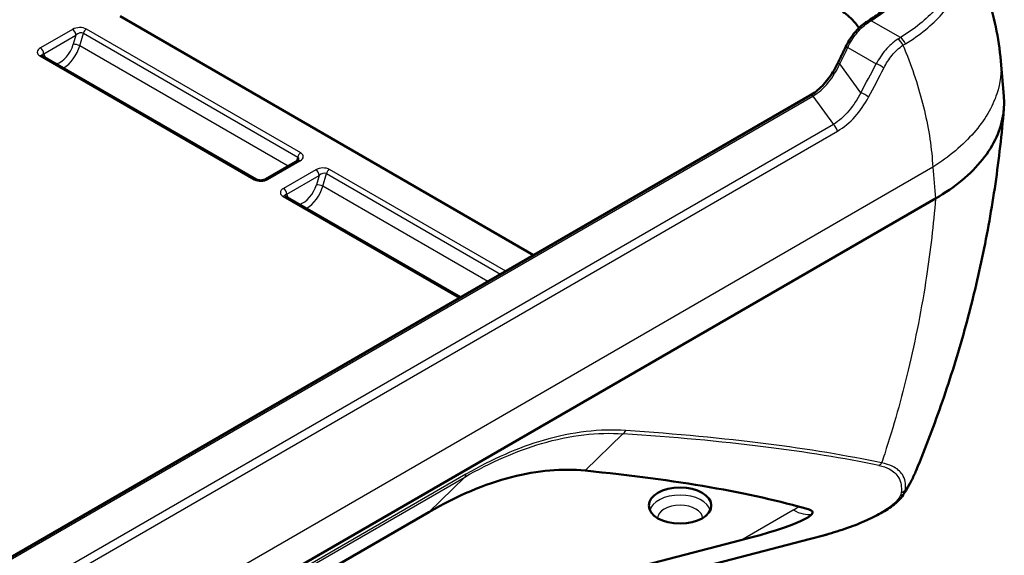
# Model space of a CAD drawing. Units: millimetres. Extents: x 1 to 593, y 1 to 419.
# Drawn here: x 441 to 473, y 242 to 259 of the extents above; entities that cross this region are included whole.
import ezdxf

# ---------------------------------------------------------------- set-up
doc = ezdxf.new("R2010")
doc.units = ezdxf.units.MM
doc.layers.add('Sichtbar (ISO)', color=7, linetype='Continuous', lineweight=50)
doc.layers.add('Sichtbar schmal (ISO)', color=1, linetype='Continuous', lineweight=25)

msp = doc.modelspace()

# ---------------------------------------------------------------- linework, layer by layer
at = {"layer": 'Sichtbar (ISO)'}
for p, q in [((444.49448, 258.8999436), (457.7237191, 251.2620388)), ((448.8567174, 253.6796658), (441.998224, 257.6394187)), ((472.7684849, 256.3472638), (472.6717016, 257.461238)), ((422.4481847, 230.8956995), (466.5648645, 256.3664765)), ((450.1777307, 254.2848154), (449.1469923, 253.6897184)), ((421.7104883, 224.8547082), (470.5827654, 253.0711305)), ((455.3839446, 249.9111694), (449.7763986, 253.1486875)), ((454.3682559, 243.0433682), (435.5428748, 232.1745294)), ((466.5856785, 242.184432), (453.6866854, 238.8483394)), ((454.4417153, 239.5792582), (464.357578, 242.1438178))]:
    msp.add_line(p, q, dxfattribs=at)
for centre, major_axis, ratio, start_param, end_param in [((468.9010885, 256.580472), (-0.7224395, -2.382388), 0.6964318123, 3.8068623603, 3.875127643), ((292.8975925, 204.2697856), (178.2379564, 35.6079706), 0.10941223, 0.2068138753, 0.3441862209), ((462.2849151, 242.1719102), (4.3650112, 0.8720319), 0.10941223, 5.1851827703, 6.4899991824)]:
    msp.add_ellipse(centre, major_axis=major_axis, ratio=ratio, start_param=start_param, end_param=end_param, dxfattribs=at)
msp.add_ellipse((462.4086449, 243.2499678), major_axis=(1, 0), ratio=0.5773502692, dxfattribs=at)
for points, knots in [([(469.3507845, 261.8862862), (469.4301264, 261.782356), (469.4993775, 261.6765774), (469.6164787, 261.4626699), (469.6643301, 261.3545557), (469.7380331, 261.1372222), (469.7638999, 261.0279996), (469.793423, 260.8092672), (469.7970866, 260.6997499), (469.7819829, 260.4810597), (469.7632124, 260.3718745), (469.7029311, 260.1546183), (469.6614093, 260.0465429), (469.55546, 259.8326953), (469.491023, 259.7269301), (469.3395925, 259.519335), (469.2526007, 259.417516), (469.0570516, 259.2195671), (468.9484955, 259.1234414), (468.7113893, 258.9385402), (468.5828473, 258.8497695), (468.4453095, 258.7653843)], [0.1854902781, 0.1854902781, 0.1854902781, 0.1854902781, 0.3098050312, 0.3098050312, 0.4341197842, 0.4341197842, 0.5584345373, 0.5584345373, 0.6827492904, 0.6827492904, 0.8070640434, 0.8070640434, 0.9313787965, 0.9313787965, 1.0556935496, 1.0556935496, 1.1800083026, 1.1800083026, 1.3043230557, 1.3043230557, 1.4286378088, 1.4286378088, 1.4286378088, 1.4286378088]), ([(472.6717016, 257.461238), (472.6387992, 257.8399121), (472.5837405, 258.2080212), (472.4380227, 258.9156003), (472.3474202, 259.2550937), (472.1398703, 259.9020345), (472.0229526, 260.2095211), (471.7711077, 260.7921441), (471.6361884, 261.0673169), (471.3552227, 261.586913), (471.2091754, 261.8313596), (471.0602385, 262.0617504)], [3.88683403163, 3.88683403163, 3.88683403163, 3.88683403163, 3.94451683388, 3.94451683388, 4.00219963614, 4.00219963614, 4.05988243839, 4.05988243839, 4.11756524064, 4.11756524064, 4.1752480429, 4.1752480429, 4.1752480429, 4.1752480429]), ([(468.137292, 258.5292231), (468.0996679, 258.5812824), (468.0606414, 258.6312718), (467.8941504, 258.8283801), (467.7580062, 258.9523151), (467.6186077, 259.0446104)], [-0.16783271747, -0.16783271747, -0.16783271747, -0.16783271747, -0.12726112354, -0.12726112354, 0, 0, 0, 0]), ([(468.3269113, 258.6869846), (468.2728924, 258.6485475), (468.2209226, 258.6064512), (468.1215897, 258.5157335), (468.0742257, 258.4671153), (467.9843604, 258.3642238), (467.9418573, 258.3099527), (467.8617623, 258.1966097), (467.8241687, 258.1375389), (467.7538045, 258.0153965), (467.7210327, 257.9523264), (467.6905833, 257.8876097)], [0, 0, 0, 0, 0.04348281761, 0.04348281761, 0.08696563521, 0.08696563521, 0.13044845282, 0.13044845282, 0.17393127042, 0.17393127042, 0.21741408803, 0.21741408803, 0.21741408803, 0.21741408803]), ([(467.438875, 257.3665111), (467.4561638, 257.401406), (467.4733517, 257.4362715), (467.5075249, 257.5059419), (467.5245102, 257.5407468), (467.5582771, 257.6102939), (467.5750587, 257.6450361), (467.6084174, 257.7144559), (467.6249945, 257.7491335), (467.6579433, 257.818422), (467.6743149, 257.853033), (467.6905833, 257.8876097)], [-1.093880868102, -1.093880868102, -1.093880868102, -1.093880868102, -1.08643305883, -1.08643305883, -1.078985249557, -1.078985249557, -1.071537440284, -1.071537440284, -1.064089631012, -1.064089631012, -1.056641821739, -1.056641821739, -1.056641821739, -1.056641821739]), ([(441.9843561, 257.6496414), (441.9843559, 257.6496417), (441.9843814, 257.6496103), (441.9846328, 257.6493226), (441.9852117, 257.6486933), (441.9872937, 257.6468297), (441.9887958, 257.645597), (441.9927803, 257.6427463), (441.9952616, 257.6411291), (441.998224, 257.6394187)], [-0.30246486431, -0.30246486431, -0.30246486431, -0.30246486431, -0.27555740451, -0.27555740451, -0.17721770744, -0.17721770744, -0.07887801036, -0.07887801036, 0.01946168671, 0.01946168671, 0.01946168671, 0.01946168671]), ([(467.438875, 257.3665111), (467.3958259, 257.2796228), (467.3492293, 257.1956198), (467.2493729, 257.0346893), (467.1961127, 256.957764), (467.0835758, 256.8124309), (467.0242993, 256.7440254), (466.9005937, 256.6172403), (466.8361639, 256.5588625), (466.7032365, 256.4536495), (466.63474, 256.4068191), (466.5648645, 256.3664765)], [0, 0, 0, 0, 0.06502672686, 0.06502672686, 0.13005345372, 0.13005345372, 0.19508018058, 0.19508018058, 0.26010690744, 0.26010690744, 0.3251336343, 0.3251336343, 0.3251336343, 0.3251336343]), ([(472.768483, 256.34726), (472.784626, 256.1614515), (472.7799826, 255.9748143), (472.6842456, 255.2798886), (472.4586748, 254.7822097), (471.717623, 253.8548535), (471.208002, 253.4325393), (470.5830752, 253.0713095)], [0.977285134, 0.977285134, 0.977285134, 0.977285134, 1.1715243441, 1.1715243441, 1.7017702455, 1.7017702455, 2.2320591276, 2.2320591276, 2.2320591276, 2.2320591276]), ([(469.9641684, 244.3757198), (470.2672919, 245.1056091), (470.5486193, 245.845615), (471.0657168, 247.3435925), (471.301484, 248.1015618), (471.7257803, 249.6328658), (471.9143071, 250.4061977), (472.242813, 251.965378), (472.3827908, 252.7512232), (472.6133141, 254.3324271), (472.7038593, 255.1277847), (472.7694699, 255.9263531)], [4.1056301216, 4.1056301216, 4.1056301216, 4.1056301216, 4.5795779195, 4.5795779195, 5.0535257174, 5.0535257174, 5.5274735154, 5.5274735154, 6.0014213133, 6.0014213133, 6.4753691112, 6.4753691112, 6.4753691112, 6.4753691112]), ([(450.1777307, 254.2848154), (450.1831578, 254.2879488), (450.1878491, 254.2910383), (450.1956316, 254.2967619), (450.1987202, 254.2993953), (450.2033019, 254.3037586), (450.2047916, 254.3054849), (450.2061595, 254.3072382), (450.2063937, 254.3076223), (450.2063952, 254.3076237)], [-1.54799513332, -1.54799513332, -1.54799513332, -1.54799513332, -1.41843532671, -1.41843532671, -1.2888755201, -1.2888755201, -1.15931571349, -1.15931571349, -1.06996803383, -1.06996803383, -1.06996803383, -1.06996803383]), ([(448.8567174, 253.6796658), (448.8622074, 253.6764961), (448.8693408, 253.673028), (448.8870434, 253.6662084), (448.8978196, 253.6628836), (448.9229086, 253.6571138), (448.937463, 253.6547881), (448.9696438, 253.6519042), (448.9874296, 253.651547), (449.0245047, 253.6533844), (449.0437978, 253.6557883), (449.0809712, 253.6632543), (449.0987626, 253.6684234), (449.1268615, 253.6791725), (449.1379413, 253.6844928), (449.1469923, 253.6897184)], [-0.0194616867, -0.0194616867, -0.0194616867, -0.0194616867, 0.1627827093, 0.1627827093, 0.358468385, 0.358468385, 0.5736770198, 0.5736770198, 0.8105266858, 0.8105266858, 1.0663137301, 1.0663137301, 1.3319258815, 1.3319258815, 1.5479951333, 1.5479951333, 1.5479951333, 1.5479951333]), ([(449.7625307, 253.1589102), (449.7625305, 253.1589105), (449.762556, 253.1588791), (449.7628074, 253.1585914), (449.7633863, 253.1579621), (449.7654683, 253.1560985), (449.7669704, 253.1548658), (449.7709548, 253.1520151), (449.7734362, 253.1503979), (449.7763986, 253.1486875)], [-0.30246486431, -0.30246486431, -0.30246486431, -0.30246486431, -0.27555740451, -0.27555740451, -0.17721770744, -0.17721770744, -0.07887801036, -0.07887801036, 0.01946168671, 0.01946168671, 0.01946168671, 0.01946168671]), ([(454.3682559, 243.0433682), (455.269656, 243.5637919), (456.1664668, 243.9407792), (457.8561828, 244.3764028), (458.6503935, 244.440914), (459.3673433, 244.3697353)], [3.0594535681, 3.0594535681, 3.0594535681, 3.0594535681, 3.8243169601, 3.8243169601, 4.5750689476, 4.5750689476, 4.5750689476, 4.5750689476]), ([(469.5484468, 243.5907633), (469.5799689, 243.6390496), (469.610835, 243.6881564), (469.6711334, 243.788009), (469.7005657, 243.8387547), (469.7578683, 243.9418689), (469.7857386, 243.9942374), (469.8397831, 244.100565), (469.8659574, 244.1545242), (469.9164726, 244.2639834), (469.9408135, 244.3194836), (469.9641684, 244.3757198)], [0.3719587244, 0.3719587244, 0.3719587244, 0.3719587244, 0.39339825983, 0.39339825983, 0.41483779526, 0.41483779526, 0.43627733069, 0.43627733069, 0.45771686612, 0.45771686612, 0.47915640155, 0.47915640155, 0.47915640155, 0.47915640155]), ([(469.5484468, 243.5907633), (469.5084638, 243.5295163), (469.459494, 243.4713363), (469.3465014, 243.3584711), (469.282854, 243.3037604), (469.1476158, 243.2008338), (469.0775779, 243.1525921), (468.858719, 243.0144853), (468.695611, 242.9263742), (468.3377171, 242.7559533), (468.1421319, 242.674575), (467.7133179, 242.5138605), (467.479846, 242.437376), (467.0253661, 242.3010901), (466.8038107, 242.240848), (466.5856785, 242.184432)], [0.09423013786, 0.09423013786, 0.09423013786, 0.09423013786, 0.16411431818, 0.16411431818, 0.23177423846, 0.23177423846, 0.29229758503, 0.29229758503, 0.40737854885, 0.40737854885, 0.52995189059, 0.52995189059, 0.67439028409, 0.67439028409, 0.81642210536, 0.81642210536, 0.81642210536, 0.81642210536])]:
    msp.add_open_spline(points, degree=3, knots=knots, dxfattribs=at)
msp.add_open_spline([(470.5830752, 253.0713095), (470.582972, 253.0712498), (470.5828687, 253.0711902), (470.5827654, 253.0711305)], degree=3, dxfattribs=at)
at = {"layer": 'Sichtbar schmal (ISO)'}
for p, q in [((469.4586151, 258.2202622), (468.5237532, 258.760005)), ((442.971374, 258.4812793), (441.9406356, 257.8861823)), ((450.2701423, 254.531579), (443.4116489, 258.4913319)), ((442.0466976, 257.7035416), (443.077436, 258.2986387)), ((443.077436, 258.2986387), (442.9919537, 258.0037342)), ((443.1960079, 257.9532749), (443.3136567, 258.3591506)), ((443.3136567, 258.3591506), (450.1721501, 254.3993976)), ((449.8638484, 254.1035954), (443.1960079, 257.9532749)), ((467.7732776, 257.899197), (468.6813902, 257.374898)), ((441.923224, 257.6319894), (448.7817174, 253.6722364)), ((442.1042911, 257.5781809), (442.0466976, 257.7035416)), ((468.1886726, 256.4541505), (467.5202496, 257.3753658)), ((422.5416029, 230.8757758), (466.6582827, 256.3465528)), ((466.6582827, 256.3465528), (467.3149692, 255.4415127)), ((467.3149692, 255.4415127), (423.7757698, 230.3041442)), ((423.9116253, 230.0930983), (467.4508247, 255.2304667)), ((449.2219923, 253.682289), (450.2527307, 254.2773861)), ((450.1721501, 254.3993976), (450.1286212, 254.2564621)), ((470.4958862, 254.0748453), (421.7064681, 225.9062616)), ((450.7495486, 253.9905481), (449.7188102, 253.3954511)), ((456.8284355, 250.7451466), (451.1898235, 254.0006007)), ((449.8248722, 253.2128104), (450.8556106, 253.8079075)), ((450.8556106, 253.8079075), (450.7701283, 253.513003)), ((450.9741825, 253.4625438), (451.0918313, 253.8684194)), ((451.0918313, 253.8684194), (456.664967, 250.650768)), ((456.254644, 250.4138679), (450.9741825, 253.4625438)), ((449.7013986, 253.1412582), (455.3400106, 249.8858041)), ((449.8824657, 253.0874497), (449.8248722, 253.2128104)), ((459.3673442, 244.3697374), (460.5783592, 245.5475245)), ((455.5525268, 244.2522033), (436.7271458, 233.3833645)), ((436.6923871, 233.2925013), (455.5177681, 244.1613401)), ((455.5177681, 244.1613401), (454.3682559, 243.0433682)), ((464.357578, 242.1438178), (466.0332926, 243.111292)), ((466.6069617, 242.2017366), (453.7079685, 238.8656439))]:
    msp.add_line(p, q, dxfattribs=at)
for centre, major_axis, ratio, start_param, end_param in [((468.4138753, 258.5647666), (-0.0869641, 0.122218), 0.5603392713, 5.4452627756, 6.2831853072), ((468.5237532, 258.6375305), (-0.0784437, 0.1278538), 0.5946218538, 5.4821278409, 6.2831853072), ((443.1827473, 258.3583575), (-0.3118454, -0.0213694), 0.5756618084, 3.8495747405, 5.4170315606), ((442.971374, 258.3588049), (0.075, -0.1299038), 0.5773502692, 0.7941248097, 2.3561944902), ((443.1827473, 258.235883), (0.1569211, 0.0983858), 0.6179132529, 0.3098692798, 1.8773260999), ((443.4116489, 258.3688574), (-0.075, -0.1299038), 0.5773502692, 3.926990817, 5.1050880621), ((469.3847962, 257.9696761), (-0.1380805, 0.2084077), 0.5633448953, 4.3696351186, 5.4632543905), ((469.4586151, 258.016138), (-0.1280778, 0.2147), 0.5867114214, 4.3976747435, 5.4894782358), ((442.1535425, 257.7641458), (0.3128947, 0.0211603), 0.5718768152, 2.2798139697, 3.8472707898), ((441.9406356, 257.7637078), (0.075, -0.1299038), 0.5773502692, 0.7941248097, 2.3561944902), ((442.5623592, 257.9622262), (-0.3232836, -0.5699348), 0.582366357, 0.5366459125, 1.9590552626), ((442.6684212, 257.9020601), (0.3982913, 0.6998356), 0.581435384, 3.9353112155, 5.1014867365), ((443.0980157, 257.9435681), (-0.1440696, 0.0417606), 0.3077947806, 4.0570385202, 5.6244953402), ((456.6068474, 254.2885619), (11.6921037, 13.6399604), 0.4107543525, 5.2660463646, 5.303285411), ((467.8263106, 257.8237496), (-0.1357273, 0.0638601), 0.360284035, 5.2757714384, 6.2831853072), ((441.923224, 257.5095149), (0.075, 0.1299038), 0.5773502692, 0, 0.7853981634), ((442.1535425, 257.6416713), (-0.1696352, 0.019357), 0.3860894609, 5.4369927713, 6.4709525936), ((467.5732826, 257.2999184), (-0.1344076, 0.0665927), 0.3490228744, 5.2829468357, 6.2831853072), ((456.7129134, 254.4205099), (13.0949905, 15.2765624), 0.4107543525, 5.176828264, 5.2343739493), ((456.8013018, 254.2947642), (13.099526, 15.4799177), 0.4179261028, 5.1754324538, 5.2329781391), ((468.7697785, 257.2491523), (-0.2221348, 0.1147001), 0.3395495265, 4.1000960678, 5.2886764443), ((466.6398645, 256.2365727), (-0.075, 0.1299038), 0.5773502692, 5.3232542186, 6.2831853072), ((468.277061, 256.3284049), (-0.2187082, 0.1211062), 0.3225547986, 4.0610607336, 5.2982984661), ((467.2842722, 255.2582125), (-0.125, 0.2165064), 0.5773502692, 4.2687609042, 5.3232542186), ((450.2701423, 254.4091045), (-0.075, -0.1299038), 0.5773502692, 3.926990817, 5.1050880621), ((450.0398238, 254.2769481), (0.1594568, 0.0967005), 0.6034783256, 5.7136495932, 6.6095896319), ((450.2527307, 254.1549116), (-0.075, 0.1299038), 0.5773502692, 5.4977871438, 6.2831853072), ((450.0398238, 254.3994225), (-0.3128947, -0.0211603), 0.5718768152, 2.2798139697, 3.8472707898), ((450.9609219, 253.8676263), (-0.3118454, -0.0213694), 0.5756618084, 3.8495747405, 5.4170315606), ((450.7495486, 253.8680737), (0.075, -0.1299038), 0.5773502692, 0.7941248097, 2.3561944902), ((451.1898235, 253.8781263), (-0.075, -0.1299038), 0.5773502692, 3.926990817, 5.1050880621), ((448.7817174, 253.5497619), (0.075, 0.1299038), 0.5773502692, 0, 0.7853981634), ((449.010619, 253.8052109), (0.3118454, 0.0213694), 0.5756618084, 3.8495747405, 5.4170315606), ((449.2219923, 253.5598145), (-0.075, 0.1299038), 0.5773502692, 5.4977871438, 6.2831853072), ((450.9609219, 253.7451518), (0.1569211, 0.0983858), 0.6179132529, 0.3098692798, 1.8773260999), ((449.9317171, 253.2734146), (0.3128947, 0.0211603), 0.5718768152, 2.2798139697, 3.8472707898), ((449.7188102, 253.2729766), (0.075, -0.1299038), 0.5773502692, 0.7941248097, 2.3561944902), ((450.3405338, 253.471495), (-0.3232836, -0.5699348), 0.582366357, 0.5366459125, 1.9590552626), ((450.4465958, 253.4113289), (0.3982913, 0.6998356), 0.581435384, 3.9353112155, 5.1014867365), ((450.8761903, 253.4528369), (0.1440696, -0.0417606), 0.3077947806, 0.9154458666, 2.4829026866), ((449.7013986, 253.0187837), (0.075, 0.1299038), 0.5773502692, 0, 0.7853981634), ((449.9317171, 253.1509401), (-0.1696352, 0.019357), 0.3860894609, 5.4369927713, 6.4709525936), ((460.4944778, 245.7722561), (-0.0164303, -0.2494595), 0.8133843354, 0.50550197, 1.1261805935), ((293.5861039, 204.3941374), (181.8754657, 36.3346639), 0.10941223, 0.251105154, 0.3860630418), ((293.5022225, 204.6188689), (182.0310848, 36.1598262), 0.1099726508, 0.2506566884, 0.3856145761), ((468.6859845, 244.7585156), (0.0511318, 0.2447152), 0.876258561, 3.766017603, 4.273991255), ((455.376008, 244.3651365), (0.125, -0.2165064), 0.5773502692, 0.1450981314, 0.7313853432), ((462.4086449, 243.0245069), (0.9709773, 0), 0.5773502692, 0.125993535, 3.0155991186), ((469.4028986, 243.8882208), (0.248653, -0.0259169), 0.9502420841, 5.1534591287, 5.8863382921), ((462.4086449, 242.8417196), (-0.7223469, 0), 0.5773502692, 3.1629196523, 6.2618583085), ((466.0332926, 244.3360369), (0.75, -1.2990381), 0.5773502692, 5.4977871438, 6.0936990617), ((466.5230803, 242.4264681), (0.0625983, -0.2420361), 0.3337991137, 0, 0.3034762241)]:
    msp.add_ellipse(centre, major_axis=major_axis, ratio=ratio, start_param=start_param, end_param=end_param, dxfattribs=at)
for points, knots in [([(469.94644, 263.0991247), (470.1833654, 262.9098905), (470.3939819, 262.7096275), (471.0018744, 261.9988649), (471.2459435, 261.4441754), (471.2921503, 260.2825283), (471.0573307, 259.676804), (470.2953637, 258.8014643), (469.9124544, 258.4909969), (469.4586151, 258.2202622)], [0, 0, 0, 0, 0.2426571394, 0.2426571394, 0.8237152159, 0.8237152159, 1.450193027, 1.450193027, 1.8417416589, 1.8417416589, 1.8417416589, 1.8417416589]), ([(468.5237532, 258.760005), (469.0263711, 259.0683824), (469.4163149, 259.4379918), (469.9473046, 260.3219745), (470.0160559, 260.8489812), (469.73262, 261.7860634), (469.4409079, 262.2008966), (469.031789, 262.5710507)], [-1.4286378088, -1.4286378088, -1.4286378088, -1.4286378088, -0.9885817749, -0.9885817749, -0.456323765, -0.456323765, 0, 0, 0, 0]), ([(469.618041, 258.0211327), (470.0868345, 258.3023779), (470.4825265, 258.6243025), (471.2702227, 259.5307981), (471.5133138, 260.1570736), (471.4725035, 261.2171942), (471.3235533, 261.652242), (471.0597777, 262.0615652)], [-1.8417416589, -1.8417416589, -1.8417416589, -1.8417416589, -1.450193027, -1.450193027, -0.8237152159, -0.8237152159, -0.3823902336, -0.3823902336, -0.3823902336, -0.3823902336]), ([(442.5517784, 259.3423602), (442.4825892, 259.3452099), (442.4132461, 259.3470942), (441.6261779, 259.3574454), (440.9052281, 259.2602017), (439.8701618, 258.949405), (439.5047464, 258.7939019), (439.1874809, 258.6107286)], [0.56867266482, 0.56867266482, 0.56867266482, 0.56867266482, 0.61030121867, 0.61030121867, 1.04103511334, 1.04103511334, 1.31024379751, 1.31024379751, 1.31024379751, 1.31024379751]), ([(468.4065964, 258.6827498), (468.4259731, 258.696471), (468.4454317, 258.7097754), (468.4844911, 258.7355329), (468.504092, 258.747986), (468.5237532, 258.760005)], [-0.032301448055, -0.032301448055, -0.032301448055, -0.032301448055, -0.016150724028, -0.016150724028, 0, 0, 0, 0]), ([(467.7732776, 257.899197), (467.85197, 258.0604478), (467.9443581, 258.2101272), (468.1563274, 258.4751649), (468.2760491, 258.590306), (468.4065964, 258.6827498)], [-0.21741408803, -0.21741408803, -0.21741408803, -0.21741408803, -0.10881269631, -0.10881269631, 0, 0, 0, 0]), ([(469.3764228, 258.1687367), (469.2348906, 258.0754052), (469.1029237, 257.9571619), (468.8707466, 257.6871898), (468.7693783, 257.5371969), (468.6813902, 257.374898)], [-0.21675264077, -0.21675264077, -0.21675264077, -0.21675264077, -0.10606814138, -0.10606814138, 0, 0, 0, 0]), ([(469.4586151, 258.2202622), (469.4448586, 258.2120826), (469.4311284, 258.2036973), (469.4037285, 258.1865203), (469.3900587, 258.1777288), (469.3764228, 258.1687367)], [-0.02132775912, -0.02132775912, -0.02132775912, -0.02132775912, -0.01066387956, -0.01066387956, 0, 0, 0, 0]), ([(468.9293205, 257.2449523), (469.0049023, 257.3948134), (469.0930857, 257.5329509), (469.2974714, 257.7806143), (469.4147976, 257.8884947), (469.5417789, 257.9728963)], [0, 0, 0, 0, 0.10606814138, 0.10606814138, 0.21675264077, 0.21675264077, 0.21675264077, 0.21675264077]), ([(469.5417789, 257.9728963), (469.5544274, 257.981312), (469.5671091, 257.9895413), (469.5925321, 258.0056218), (469.6052733, 258.013473), (469.618041, 258.0211327)], [0, 0, 0, 0, 0.01066387956, 0.01066387956, 0.02132775912, 0.02132775912, 0.02132775912, 0.02132775912]), ([(469.5417789, 257.9728963), (469.574376, 257.8951669), (469.6062419, 257.8173188), (469.6373612, 257.7393714), (469.8826737, 257.1249136), (470.0814361, 256.5040656), (470.3715544, 255.2735444), (470.4627501, 254.6638096), (470.4958862, 254.0748453)], [-4.14659846145, -4.14659846145, -4.14659846145, -4.14659846145, -4.13110489239, -4.13110489239, -4.13110489239, -4.00896946201, -4.00896946201, -3.88683403163, -3.88683403163, -3.88683403163, -3.88683403163]), ([(472.6716442, 257.4612405), (472.701386, 257.1174931), (472.606635, 256.3359901), (471.9068718, 255.1524139), (471.0184145, 254.4070864), (470.4958862, 254.0748453)], [0.43774649209, 0.43774649209, 0.43774649209, 0.43774649209, 0.6, 0.8, 1, 1, 1, 1]), ([(466.6582827, 256.3465528), (466.8415074, 256.4564401), (467.0104039, 256.6089006), (467.2988362, 256.9625025), (467.4204658, 257.1608466), (467.5202496, 257.3753658)], [-0.3251336343, -0.3251336343, -0.3251336343, -0.3251336343, -0.15844709557, -0.15844709557, 0, 0, 0, 0]), ([(468.1886726, 256.4541505), (468.0817666, 256.2424242), (467.9548869, 256.0476736), (467.6617889, 255.7009609), (467.4939272, 255.5515638), (467.3149692, 255.4415127)], [-0.33256224139, -0.33256224139, -0.33256224139, -0.33256224139, -0.17024808814, -0.17024808814, 0, 0, 0, 0]), ([(467.4508247, 255.2304667), (467.651464, 255.3463059), (467.840635, 255.5050697), (468.1728225, 255.8752758), (468.3176055, 256.0839022), (468.4407177, 256.3110883)], [0, 0, 0, 0, 0.17024808814, 0.17024808814, 0.33256224139, 0.33256224139, 0.33256224139, 0.33256224139]), ([(470.5827654, 253.0711305), (470.5154473, 252.2371423), (470.4197151, 251.4090279), (470.1427047, 249.5724145), (469.9464993, 248.5677769), (469.7083306, 247.5767558), (469.4918807, 246.6761069), (469.2407797, 245.7867072), (468.9239674, 244.8113757), (468.891414, 244.7126386), (468.858435, 244.6140689)], [-6.451091983, -6.451091983, -6.451091983, -6.451091983, -5.9075912582, -5.9075912582, -5.2350355729, -5.2350355729, -5.2350355729, -4.6238109171, -4.6238109171, -4.5548363446, -4.5548363446, -4.5548363446, -4.5548363446]), ([(455.5177681, 244.1613401), (456.3512925, 244.6425756), (457.1785654, 245.0020837), (458.899857, 245.5056726), (459.780328, 245.6026728), (460.5783592, 245.5475245)], [-1.5500739369, -1.5500739369, -1.5500739369, -1.5500739369, -0.8357323645, -0.8357323645, 0, 0, 0, 0]), ([(460.6705901, 245.652896), (459.8622337, 245.7083277), (458.9711271, 245.6101956), (457.2304502, 245.1013906), (456.3943865, 244.7382512), (455.5525268, 244.2522033)], [0, 0, 0, 0, 0.8357323645, 0.8357323645, 1.5500739369, 1.5500739369, 1.5500739369, 1.5500739369]), ([(468.7698659, 244.533784), (468.8991373, 244.5067735), (469.0073147, 244.4687837), (469.2410309, 244.3484739), (469.3384222, 244.253433), (469.4824624, 244.0039804), (469.5052194, 243.8404008), (469.48678, 243.6634893)], [0, 0, 0, 0, 0.16444808365, 0.16444808365, 0.42756501749, 0.42756501749, 0.77015790236, 0.77015790236, 0.77015790236, 0.77015790236]), ([(469.6227086, 243.7729927), (469.637517, 243.945753), (469.6100343, 244.1050537), (469.4547854, 244.3467818), (469.3515671, 244.4384129), (469.1063173, 244.5532221), (468.9932034, 244.5891067), (468.858435, 244.6140689)], [-0.77015790236, -0.77015790236, -0.77015790236, -0.77015790236, -0.42756501749, -0.42756501749, -0.16444808365, -0.16444808365, 0, 0, 0, 0]), ([(469.9638098, 244.375806), (469.8796947, 244.1731024), (469.7694388, 243.9765471), (469.6302481, 243.7833588), (469.6264879, 243.7781727), (469.6227086, 243.7729927)], [-0.47915640155, -0.47915640155, -0.47915640155, -0.47915640155, -0.34766136548, -0.34766136548, -0.34402924299, -0.34402924299, -0.34402924299, -0.34402924299]), ([(469.48678, 243.6634893), (469.478321, 243.5823321), (469.4259359, 243.4864067), (469.1855404, 243.2380427), (468.9531388, 243.0775253), (468.4065829, 242.7930506), (468.1091713, 242.6689947), (467.4058254, 242.4176557), (467.0006101, 242.3035467), (466.6069617, 242.2017366)], [0, 0, 0, 0, 0.15716272601, 0.15716272601, 0.36778303816, 0.36778303816, 0.55761753177, 0.55761753177, 0.81642210536, 0.81642210536, 0.81642210536, 0.81642210536])]:
    msp.add_open_spline(points, degree=3, knots=knots, dxfattribs=at)
for points in [[(470.4958862, 254.0748453), (470.5249513, 253.7403347), (470.5540144, 253.4058227), (470.5830752, 253.0713094)], [(469.5482509, 243.590622), (469.5910206, 243.6561695), (469.6153431, 243.7173567), (469.6227086, 243.7729927)], [(466.0332926, 243.111292), (466.0926668, 243.1455717), (466.1503689, 243.1808175), (466.2063005, 243.2169761)]]:
    msp.add_open_spline(points, degree=3, dxfattribs=at)

doc.saveas('drawing.dxf')
